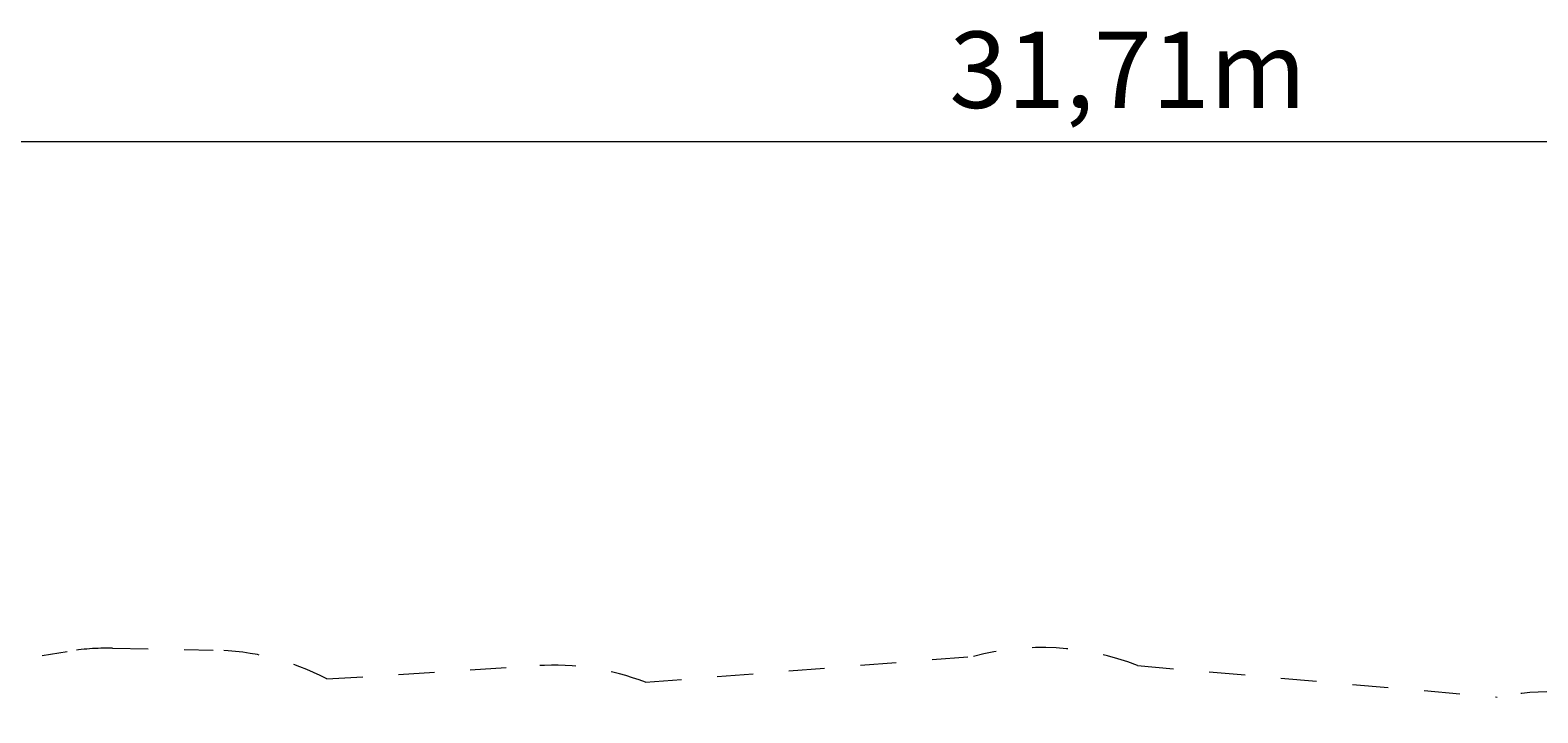
# Model space of a CAD drawing. Units: millimetres. Extents: x 255 to 423, y 149 to 240.
# Drawn here: x 311 to 356, y 202 to 222 of the extents above; entities that cross this region are included whole.
import ezdxf

# ---------------------------------------------------------------- set-up
doc = ezdxf.new("R2010")
doc.units = ezdxf.units.MM
doc.header["$MEASUREMENT"] = 0
for name, pattern in [('AI-Linetype-17', [2.116667, 1.058333, -1.058333]), ('AI-Linetype-18', [2.116667, 1.058333, -1.058333]), ('AI-Linetype-19', [2.116667, 1.058333, -1.058333]), ('AI-Linetype-20', [2.116667, 1.058333, -1.058333]), ('AI-Linetype-21', [2.116667, 1.058333, -1.058333]), ('AI-Linetype-22', [2.116667, 1.058333, -1.058333]), ('AI-Linetype-23', [2.116667, 1.058333, -1.058333]), ('AI-Linetype-24', [2.116667, 1.058333, -1.058333]), ('AI-Linetype-25', [2.116667, 1.058333, -1.058333]), ('AI-Linetype-26', [2.116667, 1.058333, -1.058333])]:
    doc.linetypes.add(name, pattern=pattern)
doc.layers.add('Ebene 1', color=7, linetype='Continuous', lineweight=0)

# ---------------------------------------------------------------- blocks, each defined once
blk = doc.blocks.new('Block_1')
at = {"layer": 'Ebene 1', "color": 250, "linetype": 'AI-Linetype-17', "lineweight": 18}
blk.add_line((301.087, 202.054), (312.267, 203.861), dxfattribs=at)
at = {"layer": 'Ebene 1', "color": 250, "linetype": 'AI-Linetype-19', "lineweight": 18}
blk.add_line((313.598, 203.956), (316.57, 203.903), dxfattribs=at)
at = {"layer": 'Ebene 1', "color": 250, "linetype": 'AI-Linetype-21', "lineweight": 18}
blk.add_line((319.914, 203.05), (326.122, 203.442), dxfattribs=at)
at = {"layer": 'Ebene 1', "color": 250, "linetype": 'AI-Linetype-23', "lineweight": 18}
blk.add_line((329.3, 202.952), (338.958, 203.716), dxfattribs=at)
at = {"layer": 'Ebene 1', "color": 250, "linetype": 'AI-Linetype-25', "lineweight": 18}
blk.add_line((343.791, 203.446), (354.382, 202.519), dxfattribs=at)
at = {"layer": 'Ebene 1', "color": 250, "linetype": 'AI-Linetype-18', "lineweight": 18}
blk.add_open_spline([(313.598, 203.956), (313.152, 203.964), (312.707, 203.932), (312.267, 203.861)], degree=3, dxfattribs=at)
at = {"layer": 'Ebene 1', "color": 250, "linetype": 'AI-Linetype-20', "lineweight": 18}
blk.add_open_spline([(319.914, 203.05), (318.881, 203.59), (317.736, 203.883), (316.57, 203.903)], degree=3, dxfattribs=at)
at = {"layer": 'Ebene 1', "color": 250, "linetype": 'AI-Linetype-24', "lineweight": 18}
blk.add_open_spline([(343.791, 203.446), (342.249, 204.043), (340.557, 204.137), (338.958, 203.716)], degree=3, dxfattribs=at)
at = {"layer": 'Ebene 1', "color": 250, "linetype": 'AI-Linetype-22', "lineweight": 18}
blk.add_open_spline([(329.3, 202.952), (328.288, 203.343), (327.204, 203.51), (326.122, 203.442)], degree=3, dxfattribs=at)
at = {"layer": 'Ebene 1', "color": 250, "linetype": 'AI-Linetype-26', "lineweight": 18}
blk.add_open_spline([(358.216, 202.319), (356.975, 202.702), (355.657, 202.771), (354.382, 202.519)], degree=3, dxfattribs=at)

msp = doc.modelspace()

# ---------------------------------------------------------------- linework, layer by layer
at = {"layer": 'Ebene 1', "color": 250, "lineweight": 18}
msp.add_line((421.559, 218.86), (262.019, 218.86), dxfattribs=at)

# ---------------------------------------------------------------- block references
at = {"layer": 'Ebene 1'}
msp.add_blockref('Block_1', (0, 0), dxfattribs=at)

# ---------------------------------------------------------------- texts
at = {"layer": 'Ebene 1', "insert": (338.248, 219.86), "char_height": 0.2, "attachment_point": 7}
msp.add_mtext('\\C7;\\FVAGRounded Lt Normal|b0|i0|c1;\\H2.250000;\\W1.000000;31,71m', dxfattribs=at)

doc.saveas('drawing.dxf')
